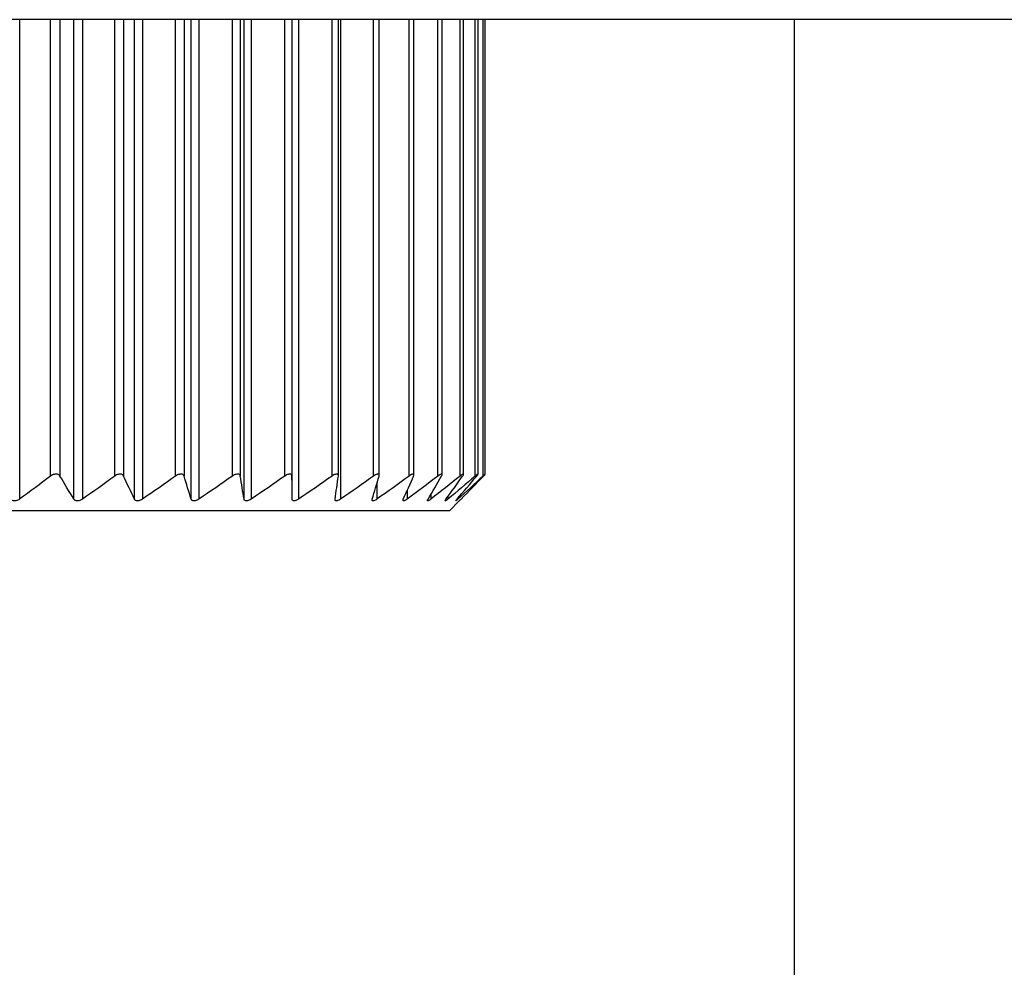
# Model space of a CAD drawing. Units: millimetres. Extents: x -197 to 9576, y -367 to 3416.
# Drawn here: x 3352 to 3365, y 1236 to 1248 of the extents above; entities that cross this region are included whole.
import ezdxf

# ---------------------------------------------------------------- set-up
doc = ezdxf.new("R2010")
doc.units = ezdxf.units.MM

msp = doc.modelspace()

# ---------------------------------------------------------------- linework, layer by layer
at = {"color": 7, "linetype": 'Continuous', "lineweight": 25}
for p, q in [((3421.883, 1247.644), (3340.159, 1247.644)), ((3355.929, 1247.644), (3355.929, 1241.88)), ((3355.931, 1241.589), (3355.931, 1247.644)), ((3356.515, 1241.886), (3356.515, 1247.644)), ((3357.031, 1241.891), (3357.031, 1247.644)), ((3357.469, 1241.896), (3357.469, 1247.644)), ((3357.825, 1241.9), (3357.825, 1247.644)), ((3358.096, 1241.903), (3358.096, 1247.644)), ((3358.279, 1241.904), (3358.279, 1247.644)), ((3358.37, 1241.905), (3358.37, 1247.644)), ((3362.269, 1247.644), (3362.269, 1226.985)), ((3357.918, 1241.443), (3358.042, 1241.566)), ((3357.918, 1241.443), (3341.916, 1241.443))]:
    msp.add_line(p, q, dxfattribs=at)
at = {"color": 8, "linetype": 'Continuous', "lineweight": 25}
for p, q in [((3352.491, 1247.644), (3352.491, 1241.589)), ((3352.882, 1241.88), (3352.882, 1247.644)), ((3353, 1247.644), (3353, 1241.88)), ((3353.176, 1241.589), (3353.176, 1247.644)), ((3353.285, 1247.644), (3353.285, 1241.589)), ((3353.692, 1241.88), (3353.692, 1247.644)), ((3353.804, 1247.644), (3353.804, 1241.88)), ((3353.939, 1241.589), (3353.939, 1247.644)), ((3354.042, 1247.644), (3354.042, 1241.589)), ((3354.46, 1241.88), (3354.46, 1247.644)), ((3354.566, 1247.644), (3354.566, 1241.88)), ((3354.657, 1241.589), (3354.657, 1247.644)), ((3354.754, 1247.644), (3354.754, 1241.589)), ((3355.178, 1241.88), (3355.178, 1247.644)), ((3355.277, 1247.644), (3355.277, 1241.88)), ((3355.324, 1241.589), (3355.324, 1247.644)), ((3355.413, 1247.644), (3355.413, 1241.589)), ((3355.839, 1241.88), (3355.839, 1247.644)), ((3356.011, 1247.644), (3356.011, 1241.589)), ((3356.435, 1241.88), (3356.435, 1247.644)), ((3356.543, 1247.644), (3356.543, 1241.589)), ((3356.96, 1241.88), (3356.96, 1247.644)), ((3357.407, 1241.88), (3357.407, 1247.644)), ((3357.772, 1241.88), (3357.772, 1247.644)), ((3358.052, 1241.88), (3358.052, 1247.644)), ((3358.242, 1241.88), (3358.242, 1247.644)), ((3358.341, 1241.88), (3358.341, 1247.644)), ((3357.002, 1241.791), (3357.002, 1241.589)), ((3357.384, 1241.698), (3357.384, 1241.589)), ((3357.684, 1241.652), (3357.684, 1241.589)), ((3357.898, 1241.623), (3357.898, 1241.589)), ((3358.025, 1241.603), (3358.025, 1241.589))]:
    msp.add_line(p, q, dxfattribs=at)
at = {"color": 7, "linetype": 'Continuous', "lineweight": 25}
for points in [[(3352.882, 1241.88), (3352.753, 1241.782), (3352.622, 1241.684), (3352.491, 1241.589)], [(3353.176, 1241.589), (3353.117, 1241.684), (3353.058, 1241.782), (3353, 1241.88)], [(3353.692, 1241.88), (3353.557, 1241.782), (3353.422, 1241.684), (3353.285, 1241.589)], [(3353.939, 1241.589), (3353.894, 1241.684), (3353.849, 1241.782), (3353.804, 1241.88)], [(3354.46, 1241.88), (3354.322, 1241.782), (3354.182, 1241.684), (3354.042, 1241.589)], [(3354.657, 1241.589), (3354.627, 1241.684), (3354.596, 1241.782), (3354.566, 1241.88)], [(3355.178, 1241.88), (3355.038, 1241.782), (3354.896, 1241.684), (3354.754, 1241.589)], [(3355.324, 1241.589), (3355.308, 1241.684), (3355.292, 1241.782), (3355.277, 1241.88)], [(3355.839, 1241.88), (3355.698, 1241.782), (3355.556, 1241.684), (3355.413, 1241.589)], [(3355.931, 1241.589), (3355.93, 1241.684), (3355.93, 1241.782), (3355.929, 1241.88)], [(3356.435, 1241.88), (3356.295, 1241.782), (3356.154, 1241.684), (3356.011, 1241.589)], [(3356.473, 1241.589), (3356.487, 1241.684), (3356.501, 1241.782), (3356.515, 1241.88)], [(3356.96, 1241.88), (3356.822, 1241.782), (3356.683, 1241.684), (3356.543, 1241.589)], [(3356.942, 1241.589), (3356.971, 1241.684), (3357, 1241.782), (3357.029, 1241.88)], [(3357.407, 1241.88), (3357.273, 1241.782), (3357.138, 1241.684), (3357.002, 1241.589)], [(3357.335, 1241.589), (3357.379, 1241.684), (3357.422, 1241.782), (3357.465, 1241.88)], [(3357.772, 1241.88), (3357.644, 1241.782), (3357.514, 1241.684), (3357.384, 1241.589)], [(3357.647, 1241.589), (3357.704, 1241.684), (3357.761, 1241.782), (3357.818, 1241.88)], [(3358.052, 1241.88), (3357.93, 1241.782), (3357.807, 1241.684), (3357.684, 1241.589)], [(3357.873, 1241.589), (3357.944, 1241.684), (3358.015, 1241.782), (3358.084, 1241.88)], [(3358.242, 1241.88), (3358.128, 1241.782), (3358.013, 1241.684), (3357.898, 1241.589)], [(3358.013, 1241.589), (3358.096, 1241.684), (3358.179, 1241.782), (3358.262, 1241.88)], [(3358.341, 1241.88), (3358.236, 1241.782), (3358.131, 1241.684), (3358.025, 1241.589)], [(3358.064, 1241.589), (3358.159, 1241.684), (3358.253, 1241.782), (3358.347, 1241.88)]]:
    msp.add_open_spline(points, degree=3, dxfattribs=at)
for points, knots in [([(3353, 1241.88), (3352.997, 1241.886), (3352.992, 1241.892), (3352.986, 1241.896), (3352.981, 1241.899), (3352.975, 1241.902), (3352.968, 1241.904), (3352.962, 1241.906), (3352.954, 1241.906), (3352.946, 1241.906), (3352.939, 1241.906), (3352.932, 1241.904), (3352.925, 1241.902), (3352.917, 1241.9), (3352.91, 1241.897), (3352.904, 1241.894), (3352.896, 1241.89), (3352.889, 1241.885), (3352.882, 1241.88)], [0, 0, 0, 0, 0.0000306631, 0.0000306631, 0.0000306631, 0.0000554766, 0.0000554766, 0.0000554766, 0.0000805217, 0.0000805217, 0.0000805217, 0.0001023732, 0.0001023732, 0.0001023732, 0.0001247519, 0.0001247519, 0.0001247519, 0.000151066, 0.000151066, 0.000151066, 0.000151066]), ([(3353.804, 1241.88), (3353.802, 1241.886), (3353.798, 1241.892), (3353.793, 1241.896), (3353.788, 1241.899), (3353.783, 1241.902), (3353.777, 1241.904), (3353.77, 1241.906), (3353.763, 1241.906), (3353.755, 1241.906), (3353.749, 1241.906), (3353.742, 1241.904), (3353.735, 1241.902), (3353.728, 1241.9), (3353.721, 1241.897), (3353.714, 1241.894), (3353.706, 1241.89), (3353.699, 1241.885), (3353.692, 1241.88)], [0, 0, 0, 0, 0.0000306631, 0.0000306631, 0.0000306631, 0.0000554766, 0.0000554766, 0.0000554766, 0.0000805217, 0.0000805217, 0.0000805217, 0.0001023732, 0.0001023732, 0.0001023732, 0.0001247519, 0.0001247519, 0.0001247519, 0.000151066, 0.000151066, 0.000151066, 0.000151066]), ([(3354.566, 1241.88), (3354.564, 1241.886), (3354.561, 1241.892), (3354.557, 1241.896), (3354.553, 1241.899), (3354.548, 1241.902), (3354.543, 1241.904), (3354.537, 1241.906), (3354.53, 1241.906), (3354.523, 1241.906), (3354.517, 1241.906), (3354.51, 1241.904), (3354.503, 1241.902), (3354.496, 1241.9), (3354.489, 1241.897), (3354.483, 1241.894), (3354.475, 1241.89), (3354.467, 1241.885), (3354.46, 1241.88)], [0, 0, 0, 0, 0.0000306631, 0.0000306631, 0.0000306631, 0.0000554766, 0.0000554766, 0.0000554766, 0.0000805217, 0.0000805217, 0.0000805217, 0.0001023732, 0.0001023732, 0.0001023732, 0.0001247519, 0.0001247519, 0.0001247519, 0.000151066, 0.000151066, 0.000151066, 0.000151066]), ([(3355.277, 1241.88), (3355.276, 1241.886), (3355.274, 1241.892), (3355.27, 1241.896), (3355.267, 1241.899), (3355.263, 1241.902), (3355.258, 1241.904), (3355.253, 1241.906), (3355.247, 1241.906), (3355.24, 1241.906), (3355.234, 1241.906), (3355.228, 1241.904), (3355.221, 1241.902), (3355.215, 1241.9), (3355.208, 1241.897), (3355.201, 1241.894), (3355.193, 1241.89), (3355.186, 1241.885), (3355.178, 1241.88)], [0, 0, 0, 0, 0.0000306631, 0.0000306631, 0.0000306631, 0.0000554766, 0.0000554766, 0.0000554766, 0.0000805217, 0.0000805217, 0.0000805217, 0.0001023732, 0.0001023732, 0.0001023732, 0.0001247519, 0.0001247519, 0.0001247519, 0.000151066, 0.000151066, 0.000151066, 0.000151066]), ([(3355.929, 1241.88), (3355.929, 1241.886), (3355.927, 1241.892), (3355.925, 1241.896), (3355.923, 1241.899), (3355.919, 1241.902), (3355.915, 1241.904), (3355.911, 1241.906), (3355.905, 1241.906), (3355.899, 1241.906), (3355.893, 1241.906), (3355.887, 1241.904), (3355.881, 1241.902), (3355.875, 1241.9), (3355.868, 1241.897), (3355.862, 1241.894), (3355.854, 1241.89), (3355.846, 1241.885), (3355.839, 1241.88)], [0, 0, 0, 0, 0.0000306631, 0.0000306631, 0.0000306631, 0.0000554766, 0.0000554766, 0.0000554766, 0.0000805217, 0.0000805217, 0.0000805217, 0.0001023732, 0.0001023732, 0.0001023732, 0.0001247519, 0.0001247519, 0.0001247519, 0.000151066, 0.000151066, 0.000151066, 0.000151066]), ([(3356.515, 1241.88), (3356.516, 1241.886), (3356.515, 1241.892), (3356.514, 1241.896), (3356.512, 1241.899), (3356.51, 1241.902), (3356.506, 1241.904), (3356.502, 1241.906), (3356.498, 1241.906), (3356.492, 1241.906), (3356.487, 1241.906), (3356.482, 1241.904), (3356.476, 1241.902), (3356.47, 1241.9), (3356.464, 1241.897), (3356.457, 1241.894), (3356.45, 1241.89), (3356.442, 1241.885), (3356.435, 1241.88)], [0, 0, 0, 0, 0.0000306631, 0.0000306631, 0.0000306631, 0.0000554766, 0.0000554766, 0.0000554766, 0.0000805217, 0.0000805217, 0.0000805217, 0.0001023732, 0.0001023732, 0.0001023732, 0.0001247519, 0.0001247519, 0.0001247519, 0.000151066, 0.000151066, 0.000151066, 0.000151066]), ([(3357.029, 1241.88), (3357.03, 1241.886), (3357.031, 1241.892), (3357.03, 1241.896), (3357.03, 1241.899), (3357.028, 1241.902), (3357.025, 1241.904), (3357.022, 1241.906), (3357.018, 1241.906), (3357.013, 1241.906), (3357.009, 1241.906), (3357.004, 1241.904), (3356.999, 1241.902), (3356.993, 1241.9), (3356.987, 1241.897), (3356.981, 1241.894), (3356.974, 1241.89), (3356.967, 1241.885), (3356.96, 1241.88)], [0, 0, 0, 0, 0.0000306631, 0.0000306631, 0.0000306631, 0.0000554766, 0.0000554766, 0.0000554766, 0.0000805217, 0.0000805217, 0.0000805217, 0.0001023732, 0.0001023732, 0.0001023732, 0.0001247519, 0.0001247519, 0.0001247519, 0.000151066, 0.000151066, 0.000151066, 0.000151066]), ([(3357.465, 1241.88), (3357.467, 1241.886), (3357.469, 1241.892), (3357.469, 1241.896), (3357.469, 1241.899), (3357.468, 1241.902), (3357.466, 1241.904), (3357.464, 1241.906), (3357.461, 1241.906), (3357.457, 1241.906), (3357.453, 1241.906), (3357.449, 1241.904), (3357.444, 1241.902), (3357.439, 1241.9), (3357.433, 1241.897), (3357.428, 1241.894), (3357.421, 1241.89), (3357.414, 1241.885), (3357.407, 1241.88)], [0, 0, 0, 0, 0.0000306631, 0.0000306631, 0.0000306631, 0.0000554766, 0.0000554766, 0.0000554766, 0.0000805217, 0.0000805217, 0.0000805217, 0.0001023732, 0.0001023732, 0.0001023732, 0.0001247519, 0.0001247519, 0.0001247519, 0.000151066, 0.000151066, 0.000151066, 0.000151066]), ([(3357.818, 1241.88), (3357.821, 1241.886), (3357.824, 1241.892), (3357.825, 1241.896), (3357.826, 1241.899), (3357.826, 1241.902), (3357.824, 1241.904), (3357.823, 1241.906), (3357.821, 1241.906), (3357.818, 1241.906), (3357.815, 1241.906), (3357.811, 1241.904), (3357.806, 1241.902), (3357.802, 1241.9), (3357.797, 1241.897), (3357.792, 1241.894), (3357.786, 1241.89), (3357.779, 1241.885), (3357.772, 1241.88)], [0, 0, 0, 0, 0.0000306631, 0.0000306631, 0.0000306631, 0.0000554766, 0.0000554766, 0.0000554766, 0.0000805217, 0.0000805217, 0.0000805217, 0.0001023732, 0.0001023732, 0.0001023732, 0.0001247519, 0.0001247519, 0.0001247519, 0.000151066, 0.000151066, 0.000151066, 0.000151066]), ([(3358.084, 1241.88), (3358.089, 1241.886), (3358.092, 1241.892), (3358.094, 1241.896), (3358.096, 1241.899), (3358.097, 1241.902), (3358.096, 1241.904), (3358.096, 1241.906), (3358.094, 1241.906), (3358.092, 1241.906), (3358.09, 1241.906), (3358.086, 1241.904), (3358.083, 1241.902), (3358.079, 1241.9), (3358.074, 1241.897), (3358.07, 1241.894), (3358.064, 1241.89), (3358.058, 1241.885), (3358.052, 1241.88)], [0, 0, 0, 0, 0.0000306631, 0.0000306631, 0.0000306631, 0.0000554766, 0.0000554766, 0.0000554766, 0.0000805217, 0.0000805217, 0.0000805217, 0.0001023732, 0.0001023732, 0.0001023732, 0.0001247519, 0.0001247519, 0.0001247519, 0.000151066, 0.000151066, 0.000151066, 0.000151066]), ([(3358.262, 1241.88), (3358.267, 1241.886), (3358.271, 1241.892), (3358.274, 1241.896), (3358.276, 1241.899), (3358.278, 1241.902), (3358.278, 1241.904), (3358.279, 1241.906), (3358.278, 1241.906), (3358.277, 1241.906), (3358.275, 1241.906), (3358.273, 1241.904), (3358.269, 1241.902), (3358.266, 1241.9), (3358.262, 1241.897), (3358.258, 1241.894), (3358.253, 1241.89), (3358.248, 1241.885), (3358.242, 1241.88)], [0, 0, 0, 0, 0.0000306631, 0.0000306631, 0.0000306631, 0.0000554766, 0.0000554766, 0.0000554766, 0.0000805217, 0.0000805217, 0.0000805217, 0.0001023732, 0.0001023732, 0.0001023732, 0.0001247519, 0.0001247519, 0.0001247519, 0.000151066, 0.000151066, 0.000151066, 0.000151066]), ([(3358.347, 1241.88), (3358.353, 1241.886), (3358.358, 1241.892), (3358.362, 1241.896), (3358.365, 1241.899), (3358.367, 1241.902), (3358.369, 1241.904), (3358.37, 1241.906), (3358.371, 1241.906), (3358.37, 1241.906), (3358.369, 1241.906), (3358.367, 1241.904), (3358.365, 1241.902), (3358.362, 1241.9), (3358.359, 1241.897), (3358.355, 1241.894), (3358.351, 1241.89), (3358.346, 1241.885), (3358.341, 1241.88)], [0, 0, 0, 0, 0.0000306631, 0.0000306631, 0.0000306631, 0.0000554766, 0.0000554766, 0.0000554766, 0.0000805217, 0.0000805217, 0.0000805217, 0.0001023732, 0.0001023732, 0.0001023732, 0.0001247519, 0.0001247519, 0.0001247519, 0.000151066, 0.000151066, 0.000151066, 0.000151066]), ([(3352.491, 1241.589), (3352.484, 1241.583), (3352.476, 1241.578), (3352.467, 1241.574), (3352.46, 1241.571), (3352.452, 1241.569), (3352.444, 1241.567), (3352.436, 1241.566), (3352.428, 1241.565), (3352.421, 1241.566), (3352.414, 1241.566), (3352.408, 1241.568), (3352.402, 1241.57), (3352.396, 1241.572), (3352.391, 1241.575), (3352.387, 1241.579), (3352.383, 1241.582), (3352.38, 1241.585), (3352.378, 1241.589)], [0, 0, 0, 0, 0.0000291096, 0.0000291096, 0.0000291096, 0.0000531989, 0.0000531989, 0.0000531989, 0.0000774892, 0.0000774892, 0.0000774892, 0.0000989685, 0.0000989685, 0.0000989685, 0.0001214524, 0.0001214524, 0.0001214524, 0.0001400779, 0.0001400779, 0.0001400779, 0.0001400779]), ([(3353.285, 1241.589), (3353.278, 1241.583), (3353.269, 1241.578), (3353.26, 1241.574), (3353.253, 1241.571), (3353.245, 1241.569), (3353.237, 1241.567), (3353.23, 1241.566), (3353.222, 1241.565), (3353.215, 1241.566), (3353.208, 1241.566), (3353.203, 1241.568), (3353.198, 1241.57), (3353.192, 1241.572), (3353.188, 1241.575), (3353.184, 1241.579), (3353.181, 1241.582), (3353.178, 1241.585), (3353.176, 1241.589)], [0, 0, 0, 0, 0.0000291096, 0.0000291096, 0.0000291096, 0.0000531989, 0.0000531989, 0.0000531989, 0.0000774892, 0.0000774892, 0.0000774892, 0.0000989685, 0.0000989685, 0.0000989685, 0.0001214524, 0.0001214524, 0.0001214524, 0.0001400779, 0.0001400779, 0.0001400779, 0.0001400779]), ([(3354.042, 1241.589), (3354.034, 1241.583), (3354.026, 1241.578), (3354.017, 1241.574), (3354.01, 1241.571), (3354.002, 1241.569), (3353.994, 1241.567), (3353.987, 1241.566), (3353.979, 1241.565), (3353.973, 1241.566), (3353.967, 1241.566), (3353.962, 1241.568), (3353.957, 1241.57), (3353.952, 1241.572), (3353.948, 1241.575), (3353.945, 1241.579), (3353.942, 1241.582), (3353.94, 1241.585), (3353.939, 1241.589)], [0, 0, 0, 0, 0.0000291096, 0.0000291096, 0.0000291096, 0.0000531989, 0.0000531989, 0.0000531989, 0.0000774892, 0.0000774892, 0.0000774892, 0.0000989685, 0.0000989685, 0.0000989685, 0.0001214524, 0.0001214524, 0.0001214524, 0.0001400779, 0.0001400779, 0.0001400779, 0.0001400779]), ([(3354.754, 1241.589), (3354.746, 1241.583), (3354.737, 1241.578), (3354.729, 1241.574), (3354.721, 1241.571), (3354.714, 1241.569), (3354.707, 1241.567), (3354.7, 1241.566), (3354.693, 1241.565), (3354.686, 1241.566), (3354.681, 1241.566), (3354.676, 1241.568), (3354.672, 1241.57), (3354.668, 1241.572), (3354.665, 1241.575), (3354.662, 1241.579), (3354.66, 1241.582), (3354.658, 1241.585), (3354.657, 1241.589)], [0, 0, 0, 0, 0.0000291096, 0.0000291096, 0.0000291096, 0.0000531989, 0.0000531989, 0.0000531989, 0.0000774892, 0.0000774892, 0.0000774892, 0.0000989685, 0.0000989685, 0.0000989685, 0.0001214524, 0.0001214524, 0.0001214524, 0.0001400779, 0.0001400779, 0.0001400779, 0.0001400779]), ([(3355.413, 1241.589), (3355.405, 1241.583), (3355.396, 1241.578), (3355.388, 1241.574), (3355.381, 1241.571), (3355.373, 1241.569), (3355.367, 1241.567), (3355.36, 1241.566), (3355.353, 1241.565), (3355.348, 1241.566), (3355.343, 1241.566), (3355.339, 1241.568), (3355.335, 1241.57), (3355.332, 1241.572), (3355.329, 1241.575), (3355.327, 1241.579), (3355.325, 1241.582), (3355.324, 1241.585), (3355.324, 1241.589)], [0, 0, 0, 0, 0.0000291096, 0.0000291096, 0.0000291096, 0.0000531989, 0.0000531989, 0.0000531989, 0.0000774892, 0.0000774892, 0.0000774892, 0.0000989685, 0.0000989685, 0.0000989685, 0.0001214524, 0.0001214524, 0.0001214524, 0.0001400779, 0.0001400779, 0.0001400779, 0.0001400779]), ([(3356.011, 1241.589), (3356.003, 1241.583), (3355.995, 1241.578), (3355.987, 1241.574), (3355.98, 1241.571), (3355.973, 1241.569), (3355.967, 1241.567), (3355.96, 1241.566), (3355.954, 1241.565), (3355.95, 1241.566), (3355.945, 1241.566), (3355.942, 1241.568), (3355.939, 1241.57), (3355.936, 1241.572), (3355.934, 1241.575), (3355.933, 1241.579), (3355.932, 1241.582), (3355.931, 1241.585), (3355.931, 1241.589)], [0, 0, 0, 0, 0.0000291096, 0.0000291096, 0.0000291096, 0.0000531989, 0.0000531989, 0.0000531989, 0.0000774892, 0.0000774892, 0.0000774892, 0.0000989685, 0.0000989685, 0.0000989685, 0.0001214524, 0.0001214524, 0.0001214524, 0.0001400779, 0.0001400779, 0.0001400779, 0.0001400779]), ([(3356.543, 1241.589), (3356.535, 1241.583), (3356.527, 1241.578), (3356.519, 1241.574), (3356.513, 1241.571), (3356.506, 1241.569), (3356.501, 1241.567), (3356.495, 1241.566), (3356.49, 1241.565), (3356.485, 1241.566), (3356.482, 1241.566), (3356.479, 1241.568), (3356.477, 1241.57), (3356.474, 1241.572), (3356.473, 1241.575), (3356.473, 1241.579), (3356.472, 1241.582), (3356.472, 1241.585), (3356.473, 1241.589)], [0, 0, 0, 0, 0.0000291096, 0.0000291096, 0.0000291096, 0.0000531989, 0.0000531989, 0.0000531989, 0.0000774892, 0.0000774892, 0.0000774892, 0.0000989685, 0.0000989685, 0.0000989685, 0.0001214524, 0.0001214524, 0.0001214524, 0.0001400779, 0.0001400779, 0.0001400779, 0.0001400779]), ([(3357.002, 1241.589), (3356.995, 1241.583), (3356.987, 1241.578), (3356.979, 1241.574), (3356.973, 1241.571), (3356.968, 1241.569), (3356.962, 1241.567), (3356.957, 1241.566), (3356.953, 1241.565), (3356.949, 1241.566), (3356.946, 1241.566), (3356.944, 1241.568), (3356.942, 1241.57), (3356.941, 1241.572), (3356.94, 1241.575), (3356.941, 1241.579), (3356.941, 1241.582), (3356.941, 1241.585), (3356.942, 1241.589)], [0, 0, 0, 0, 0.0000291096, 0.0000291096, 0.0000291096, 0.0000531989, 0.0000531989, 0.0000531989, 0.0000774892, 0.0000774892, 0.0000774892, 0.0000989685, 0.0000989685, 0.0000989685, 0.0001214524, 0.0001214524, 0.0001214524, 0.0001400779, 0.0001400779, 0.0001400779, 0.0001400779]), ([(3357.384, 1241.589), (3357.376, 1241.583), (3357.369, 1241.578), (3357.362, 1241.574), (3357.357, 1241.571), (3357.351, 1241.569), (3357.347, 1241.567), (3357.342, 1241.566), (3357.339, 1241.565), (3357.336, 1241.566), (3357.334, 1241.566), (3357.332, 1241.568), (3357.331, 1241.57), (3357.331, 1241.572), (3357.331, 1241.575), (3357.332, 1241.579), (3357.332, 1241.582), (3357.334, 1241.585), (3357.335, 1241.589)], [0, 0, 0, 0, 0.0000291096, 0.0000291096, 0.0000291096, 0.0000531989, 0.0000531989, 0.0000531989, 0.0000774892, 0.0000774892, 0.0000774892, 0.0000989685, 0.0000989685, 0.0000989685, 0.0001214524, 0.0001214524, 0.0001214524, 0.0001400779, 0.0001400779, 0.0001400779, 0.0001400779]), ([(3357.684, 1241.589), (3357.677, 1241.583), (3357.67, 1241.578), (3357.664, 1241.574), (3357.659, 1241.571), (3357.654, 1241.569), (3357.65, 1241.567), (3357.646, 1241.566), (3357.643, 1241.565), (3357.641, 1241.566), (3357.64, 1241.566), (3357.639, 1241.568), (3357.639, 1241.57), (3357.639, 1241.572), (3357.64, 1241.575), (3357.641, 1241.579), (3357.643, 1241.582), (3357.644, 1241.585), (3357.647, 1241.589)], [0, 0, 0, 0, 0.0000291096, 0.0000291096, 0.0000291096, 0.0000531989, 0.0000531989, 0.0000531989, 0.0000774892, 0.0000774892, 0.0000774892, 0.0000989685, 0.0000989685, 0.0000989685, 0.0001214524, 0.0001214524, 0.0001214524, 0.0001400779, 0.0001400779, 0.0001400779, 0.0001400779]), ([(3357.898, 1241.589), (3357.892, 1241.583), (3357.885, 1241.578), (3357.88, 1241.574), (3357.876, 1241.571), (3357.872, 1241.569), (3357.869, 1241.567), (3357.865, 1241.566), (3357.863, 1241.565), (3357.862, 1241.566), (3357.861, 1241.566), (3357.861, 1241.568), (3357.862, 1241.57), (3357.863, 1241.572), (3357.864, 1241.575), (3357.867, 1241.579), (3357.868, 1241.582), (3357.871, 1241.585), (3357.873, 1241.589)], [0, 0, 0, 0, 0.0000291096, 0.0000291096, 0.0000291096, 0.0000531989, 0.0000531989, 0.0000531989, 0.0000774892, 0.0000774892, 0.0000774892, 0.0000989685, 0.0000989685, 0.0000989685, 0.0001214524, 0.0001214524, 0.0001214524, 0.0001400779, 0.0001400779, 0.0001400779, 0.0001400779]), ([(3358.025, 1241.589), (3358.019, 1241.583), (3358.014, 1241.578), (3358.009, 1241.574), (3358.005, 1241.571), (3358.002, 1241.569), (3358, 1241.567), (3357.998, 1241.566), (3357.996, 1241.565), (3357.996, 1241.566), (3357.996, 1241.566), (3357.997, 1241.568), (3357.998, 1241.57), (3358, 1241.572), (3358.002, 1241.575), (3358.005, 1241.579), (3358.007, 1241.582), (3358.01, 1241.585), (3358.013, 1241.589)], [0, 0, 0, 0, 0.0000291096, 0.0000291096, 0.0000291096, 0.0000531989, 0.0000531989, 0.0000531989, 0.0000774892, 0.0000774892, 0.0000774892, 0.0000989685, 0.0000989685, 0.0000989685, 0.0001214524, 0.0001214524, 0.0001214524, 0.0001400779, 0.0001400779, 0.0001400779, 0.0001400779]), ([(3358.042, 1241.566), (3358.041, 1241.566), (3358.041, 1241.565), (3358.045, 1241.57), (3358.053, 1241.578), (3358.06, 1241.585), (3358.064, 1241.589)], [0, 0, 0, 0, 0.104879, 0.411224, 0.732645, 1, 1, 1, 1])]:
    msp.add_open_spline(points, degree=3, knots=knots, dxfattribs=at)

doc.saveas('drawing.dxf')
